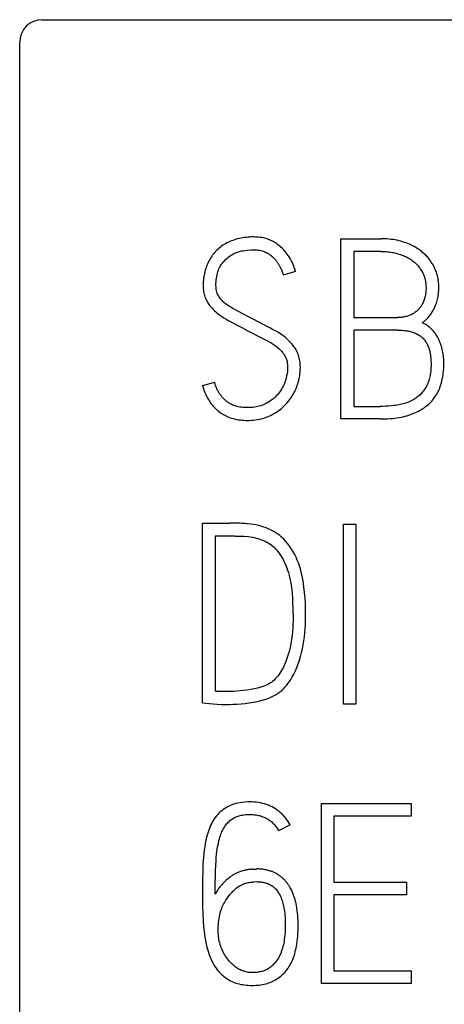
# Model space of a CAD drawing. Extents: x 0 to 420, y 0 to 297.
# Drawn here: x 115 to 119, y 223 to 231 of the extents above; entities that cross this region are included whole.
import ezdxf

# ---------------------------------------------------------------- set-up
doc = ezdxf.new("R2010")
doc.units = 0
doc.header["$LTSCALE"] = 23.1
doc.header["$MEASUREMENT"] = 0
doc.layers.add('10000_FRONT', color=7, linetype='CONTINUOUS')

msp = doc.modelspace()

# ---------------------------------------------------------------- linework, layer by layer
at = {"layer": '10000_FRONT', "color": 7, "linetype": 'Continuous'}
for p, q in [((115.51926, 231.43191), (152.81926, 231.43191)), ((115.31926, 180.63191), (115.31926, 231.23191)), ((118.16644, 227.89191), (118.16644, 229.48969)), ((118.16644, 229.48969), (118.52151, 229.48969)), ((118.27962, 229.37651), (118.27962, 228.79066)), ((118.52151, 229.37651), (118.27962, 229.37651)), ((117.76478, 229.19898), (117.65604, 229.16791)), ((118.27962, 228.79066), (118.66797, 228.79066)), ((118.27962, 228.6797), (118.27962, 228.00287)), ((118.66797, 228.6797), (118.27962, 228.6797)), ((116.93926, 228.18705), (117.048, 228.21812)), ((118.27962, 228.00287), (118.51485, 228.00287)), ((118.51485, 227.89191), (118.16644, 227.89191)), ((116.93926, 226.96635), (117.18336, 226.96857)), ((116.93926, 225.373), (116.93926, 226.96635)), ((118.18863, 225.36191), (118.18863, 226.95747)), ((118.18863, 226.95747), (118.29959, 226.95747)), ((118.29959, 226.95747), (118.29959, 225.36191)), ((117.05244, 226.85317), (117.05244, 225.4773)), ((117.22775, 226.85317), (117.05244, 226.85317)), ((117.15895, 225.47509), (117.10015, 225.47509)), ((118.29959, 225.36191), (118.18863, 225.36191)), ((117.99335, 222.88635), (117.99335, 224.48191)), ((117.99335, 224.48191), (118.79002, 224.48191)), ((118.79002, 224.48191), (118.79002, 224.36873)), ((118.10431, 224.36873), (118.10431, 223.78288)), ((118.79002, 224.36873), (118.10431, 224.36873)), ((117.71596, 224.29106), (117.61388, 224.2378)), ((117.37865, 223.89828), (117.41859, 223.90049)), ((117.42303, 223.78732), (117.38753, 223.7851)), ((118.10431, 223.78288), (118.74786, 223.78288)), ((118.74786, 223.78288), (118.74786, 223.67192)), ((118.10431, 223.67192), (118.10431, 222.9973)), ((118.74786, 223.67192), (118.10431, 223.67192)), ((118.10431, 222.9973), (118.79002, 222.9973)), ((118.79002, 222.9973), (118.79002, 222.88635)), ((118.79002, 222.88635), (117.99335, 222.88635))]:
    msp.add_line(p, q, dxfattribs=at)
for points in [[(117.76478, 229.19898), (117.75994, 229.21435), (117.75469, 229.22963), (117.74902, 229.24478), (117.74292, 229.25979), (117.73638, 229.27461), (117.7294, 229.28923), (117.72258, 229.30242), (117.71538, 229.3154), (117.70777, 229.32814), (117.69974, 229.34061), (117.6913, 229.3528), (117.68242, 229.36468), (117.67361, 229.37565), (117.6644, 229.3863), (117.65482, 229.39661), (117.64486, 229.40657), (117.63454, 229.41615), (117.62386, 229.42533), (117.61475, 229.43263), (117.6054, 229.43963), (117.59582, 229.44632), (117.58603, 229.45268), (117.57603, 229.45871), (117.56583, 229.46439), (117.55544, 229.46972), (117.54493, 229.47464), (117.53425, 229.4792), (117.52342, 229.48339), (117.51246, 229.4872), (117.50137, 229.49063), (117.49017, 229.49368), (117.47888, 229.49635), (117.46493, 229.49909), (117.45089, 229.50129), (117.43677, 229.50296), (117.4226, 229.50416), (117.4084, 229.5049), (117.39418, 229.50522), (117.37766, 229.50512), (117.36115, 229.50451), (117.34467, 229.50343), (117.32822, 229.5019), (117.31268, 229.50004), (117.2972, 229.49777), (117.28178, 229.49507), (117.26646, 229.49191), (117.25188, 229.48843), (117.23741, 229.4845), (117.22307, 229.48011), (117.20888, 229.47527), (117.19545, 229.47019), (117.18218, 229.46468), (117.1691, 229.45873), (117.15624, 229.45233), (117.14412, 229.44576), (117.13223, 229.43876), (117.12061, 229.43134), (117.10927, 229.42349), (117.09847, 229.41538), (117.08797, 229.40687), (117.0778, 229.39798), (117.06797, 229.38872), (117.05852, 229.37913), (117.04943, 229.36921), (117.0407, 229.35896), (117.03234, 229.3484), (117.02426, 229.33743), (117.01658, 229.32617), (117.00928, 229.31466), (117.00238, 229.30291), (116.99568, 229.29056), (116.98939, 229.27798), (116.98353, 229.26521), (116.97809, 229.25224), (116.97293, 229.23867), (116.96822, 229.22493), (116.96398, 229.21104), (116.96022, 229.19701), (116.95682, 229.18236), (116.95391, 229.1676), (116.95148, 229.15275), (116.94949, 229.13783), (116.94787, 229.1221), (116.94672, 229.10633), (116.94607, 229.09053), (116.94592, 229.07471), (116.94619, 229.06135), (116.94688, 229.04801), (116.94804, 229.0347), (116.94974, 229.02145), (116.95179, 229.00943), (116.95436, 228.99751), (116.95749, 228.98572), (116.9612, 228.97411)], [(118.88766, 228.74406), (118.89666, 228.75091), (118.90541, 228.75806), (118.91393, 228.76549), (118.92219, 228.7732), (118.9302, 228.78117), (118.9398, 228.79144), (118.94899, 228.80209), (118.95775, 228.8131), (118.96607, 228.82444), (118.97254, 228.83395), (118.9787, 228.84365), (118.98455, 228.85355), (118.99009, 228.86363), (118.99529, 228.87388), (119.00033, 228.88465), (119.00501, 228.89559), (119.00933, 228.90667), (119.01329, 228.91789), (119.01687, 228.92923), (119.02023, 228.94126), (119.02318, 228.95339), (119.02576, 228.96561), (119.02796, 228.97791), (119.02981, 228.99026), (119.03142, 229.00354), (119.03264, 229.01686), (119.0335, 229.03021), (119.03399, 229.04358), (119.03413, 229.05696), (119.03385, 229.07248), (119.03308, 229.08798), (119.03178, 229.10344), (119.02994, 229.11885), (119.02761, 229.13362), (119.02475, 229.1483), (119.02133, 229.16286), (119.01736, 229.17728), (119.01291, 229.19132), (119.00792, 229.20517), (119.00241, 229.21883), (118.9964, 229.23227), (118.98998, 229.24532), (118.98309, 229.25812), (118.97573, 229.27067), (118.96792, 229.28294), (118.95977, 229.29479), (118.95118, 229.30633), (118.94219, 229.31755), (118.93279, 229.32843), (118.92289, 229.33907), (118.91261, 229.34933), (118.90197, 229.35923), (118.89099, 229.36875), (118.87942, 229.3781), (118.86753, 229.38705), (118.85536, 229.39561), (118.84291, 229.40376), (118.82976, 229.41178), (118.81637, 229.41938), (118.80274, 229.42657), (118.78891, 229.43335), (118.7742, 229.44004), (118.7593, 229.44629), (118.74423, 229.45212), (118.729, 229.45751), (118.71295, 229.46268), (118.69677, 229.46739), (118.68045, 229.47163), (118.66402, 229.47539), (118.64685, 229.4788), (118.62959, 229.48171), (118.61226, 229.48414), (118.59486, 229.48611), (118.57656, 229.4877), (118.55822, 229.48882), (118.53987, 229.48947), (118.52151, 229.48969)], [(117.79018, 228.45828), (117.78576, 228.47016), (117.78077, 228.48182), (117.77525, 228.49324), (117.76922, 228.50439), (117.76068, 228.51848), (117.75144, 228.53211), (117.7416, 228.54532), (117.73126, 228.5581), (117.72042, 228.57045), (117.70905, 228.58231), (117.69701, 228.59381), (117.68449, 228.60481), (117.67158, 228.61535), (117.6511, 228.63074), (117.63003, 228.64531), (117.60789, 228.65957), (117.58528, 228.67305), (117.56146, 228.68611), (117.53732, 228.69857), (117.48788, 228.72335), (117.43869, 228.74887), (117.38974, 228.77513), (117.3461, 228.79818), (117.30394, 228.82), (117.26325, 228.84059), (117.22491, 228.86081), (117.20721, 228.87094), (117.18978, 228.88152), (117.17364, 228.89187), (117.15784, 228.90273), (117.14342, 228.91357), (117.12961, 228.92517), (117.12126, 228.93296), (117.11324, 228.9411), (117.10557, 228.94958), (117.09852, 228.95804), (117.09188, 228.96683), (117.08572, 228.97596), (117.08016, 228.98537), (117.07521, 228.99512), (117.07093, 229.00518), (117.06722, 229.01594), (117.06427, 229.02693), (117.06205, 229.03809), (117.06044, 229.05024), (117.0595, 229.06246), (117.05909, 229.07471), (117.05917, 229.09131), (117.05991, 229.10789), (117.06129, 229.12443), (117.06328, 229.14092), (117.06553, 229.15526), (117.06831, 229.16951), (117.07172, 229.18361), (117.07586, 229.1975), (117.08019, 229.20963), (117.08514, 229.22152), (117.09069, 229.23315), (117.09682, 229.24447), (117.10293, 229.25459), (117.10947, 229.26443), (117.1164, 229.274), (117.12369, 229.28331), (117.13325, 229.29456), (117.14335, 229.30531), (117.15402, 229.31549), (117.1648, 229.32461), (117.17608, 229.33312), (117.1878, 229.34101), (117.1995, 229.34805), (117.21151, 229.35454), (117.2238, 229.36049), (117.23592, 229.36574), (117.24825, 229.37044), (117.26079, 229.37454), (117.27332, 229.37795), (117.28599, 229.38079), (117.29876, 229.38317), (117.31685, 229.38589), (117.33501, 229.3881), (117.36681, 229.39106), (117.39418, 229.39205), (117.40741, 229.39177), (117.42061, 229.39092), (117.43376, 229.38946), (117.44585, 229.38751), (117.45783, 229.38494), (117.46963, 229.38169), (117.48059, 229.37797), (117.49132, 229.37364), (117.50181, 229.36875)], [(117.50181, 229.36875), (117.50675, 229.36621), (117.51162, 229.36357), (117.51644, 229.36082), (117.52119, 229.35797), (117.52589, 229.35502), (117.53054, 229.35198), (117.53494, 229.34898), (117.5393, 229.3459), (117.54359, 229.34274), (117.54782, 229.3395), (117.55197, 229.33617), (117.55606, 229.33275), (117.55996, 229.32933), (117.56379, 229.32582), (117.56754, 229.32224), (117.57122, 229.31858), (117.57483, 229.31485), (117.57837, 229.31105), (117.58243, 229.30652), (117.58639, 229.30191), (117.59025, 229.29722), (117.59403, 229.29245), (117.59773, 229.28762), (117.60124, 229.28287), (117.60466, 229.27805), (117.608, 229.27317), (117.61123, 229.26822), (117.61437, 229.26321), (117.61734, 229.25824), (117.62022, 229.25321), (117.623, 229.24812), (117.62569, 229.24299), (117.6283, 229.23782), (117.63229, 229.22955), (117.6361, 229.2212), (117.63977, 229.21279), (117.64299, 229.20508), (117.64608, 229.19731), (117.64901, 229.18949), (117.65152, 229.18235), (117.65387, 229.17516), (117.65604, 229.16791)], [(118.52151, 229.37651), (118.53588, 229.37636), (118.55026, 229.37588), (118.56462, 229.37508), (118.57896, 229.37392), (118.59253, 229.3725), (118.60606, 229.37074), (118.61954, 229.36863), (118.63296, 229.36616), (118.64572, 229.36344), (118.65841, 229.36038), (118.67101, 229.35697), (118.6835, 229.35321), (118.69533, 229.3493), (118.70705, 229.34505), (118.71865, 229.34048), (118.73011, 229.33558), (118.74089, 229.3306), (118.75152, 229.32531), (118.76198, 229.3197), (118.77227, 229.31376), (118.78201, 229.30772), (118.79156, 229.30137), (118.80089, 229.29472), (118.80999, 229.28775), (118.81858, 229.2807), (118.82693, 229.27335), (118.835, 229.26572), (118.84279, 229.25779), (118.8501, 229.24977), (118.8571, 229.24148), (118.86379, 229.23293), (118.87016, 229.22413), (118.87617, 229.21511), (118.88184, 229.20587), (118.88716, 229.19642), (118.8921, 229.18678), (118.8967, 229.17688), (118.90091, 229.16681), (118.90472, 229.15659), (118.90813, 229.14622), (118.91117, 229.13555), (118.91378, 229.12477), (118.91598, 229.11389), (118.91775, 229.10294), (118.91915, 229.0915), (118.92013, 229.08001), (118.92072, 229.0685), (118.92095, 229.05696), (118.92087, 229.0459), (118.92047, 229.03484), (118.91976, 229.0238), (118.91871, 229.01279), (118.91731, 229.00181), (118.91556, 228.99089), (118.91343, 228.98003), (118.91121, 228.97041), (118.90868, 228.96086), (118.90581, 228.95141), (118.90261, 228.94208), (118.89906, 228.93287), (118.89515, 228.92382), (118.89087, 228.91493), (118.88704, 228.90772), (118.88294, 228.90064), (118.8786, 228.89371), (118.87401, 228.88695), (118.86918, 228.88035), (118.8641, 228.87393), (118.8588, 228.8677), (118.85327, 228.86167), (118.8476, 228.85594), (118.84173, 228.85042), (118.83565, 228.84512), (118.82939, 228.84005), (118.82294, 228.83522), (118.81632, 228.83063), (118.80954, 228.8263), (118.8026, 228.82222), (118.79529, 228.8183), (118.78784, 228.81467), (118.78026, 228.81131), (118.77256, 228.80823), (118.76476, 228.80541), (118.75686, 228.80286), (118.74888, 228.80058), (118.74083, 228.79855), (118.73056, 228.79635), (118.72022, 228.79453), (118.70983, 228.79309), (118.69939, 228.792), (118.68892, 228.79124), (118.67845, 228.7908), (118.66797, 228.79066)], [(116.9612, 228.97411), (116.96524, 228.96343), (116.96978, 228.95295), (116.97482, 228.9427), (116.98031, 228.93269), (116.98814, 228.91996), (116.9966, 228.90764), (117.00559, 228.8957), (117.01513, 228.88397), (117.02512, 228.87262), (117.03555, 228.86167), (117.0467, 228.85089), (117.05827, 228.84055), (117.07019, 228.83061), (117.0892, 228.81593), (117.10878, 228.802), (117.12944, 228.78832), (117.15057, 228.77537), (117.17291, 228.76276), (117.19557, 228.75072), (117.24229, 228.72655), (117.28927, 228.7014), (117.33649, 228.67527), (117.38185, 228.65098), (117.42624, 228.62842), (117.46963, 228.60758), (117.51093, 228.58699), (117.53015, 228.57638), (117.54903, 228.56517), (117.56668, 228.55396), (117.58392, 228.54212), (117.59979, 228.53014), (117.61499, 228.51734), (117.62422, 228.5087), (117.6331, 228.49969), (117.64162, 228.49034), (117.64949, 228.48096), (117.65692, 228.47123), (117.66381, 228.46112), (117.6701, 228.45053), (117.67567, 228.43954), (117.68045, 228.4282), (117.68368, 228.41889), (117.6864, 228.40941), (117.68864, 228.39981), (117.69044, 228.39011), (117.69235, 228.37575), (117.69344, 228.36131), (117.69377, 228.34683), (117.69321, 228.32917), (117.69167, 228.31157), (117.68898, 228.29264), (117.68538, 228.27385), (117.6806, 228.25363), (117.6749, 228.23366), (117.67038, 228.21998), (117.66534, 228.20649), (117.65974, 228.19322), (117.65351, 228.18011), (117.64672, 228.16729), (117.6394, 228.15475), (117.6314, 228.14224), (117.62289, 228.13006), (117.61388, 228.11826), (117.60409, 228.10656), (117.59377, 228.09533), (117.58293, 228.0846), (117.57119, 228.07407), (117.55896, 228.0641), (117.54632, 228.05465), (117.53262, 228.04525), (117.51853, 228.03647), (117.50403, 228.02839), (117.49226, 228.02252), (117.48025, 228.01715), (117.46802, 228.01232), (117.45558, 228.00804), (117.44202, 228.00409), (117.42828, 228.00077), (117.41442, 227.99804), (117.40047, 227.99584), (117.38512, 227.994), (117.36971, 227.99272), (117.35424, 227.99199), (117.3387, 227.99177), (117.32497, 227.992), (117.31121, 227.99265), (117.29747, 227.99374), (117.28377, 227.99533), (117.27017, 227.99743), (117.2567, 228.00009), (117.24339, 228.00333), (117.23028, 228.00719), (117.21741, 228.01171), (117.20482, 228.01692)], [(118.51485, 227.89191), (118.53679, 227.89209), (118.55873, 227.89264), (118.58066, 227.8936), (118.60257, 227.89499), (118.62445, 227.89684), (118.6436, 227.89887), (118.6627, 227.90132), (118.68173, 227.90423), (118.70067, 227.90765), (118.7195, 227.91163), (118.73588, 227.91561), (118.75214, 227.92005), (118.76827, 227.92497), (118.78423, 227.93038), (118.80001, 227.93629), (118.81395, 227.942), (118.82772, 227.94811), (118.84131, 227.9546), (118.85472, 227.96147), (118.86794, 227.96872), (118.87985, 227.97566), (118.89156, 227.98292), (118.90306, 227.99052), (118.9143, 227.99848), (118.92527, 228.00681), (118.93519, 228.01492), (118.94484, 228.02336), (118.9542, 228.03212), (118.96326, 228.0412), (118.97199, 228.05058), (118.98196, 228.06212), (118.99144, 228.07406), (119.00045, 228.08637), (119.00898, 228.09903), (119.01679, 228.11164), (119.0241, 228.12454), (119.03088, 228.13772), (119.03709, 228.15118), (119.04269, 228.16485), (119.04773, 228.17874), (119.05226, 228.19281), (119.05632, 228.20703), (119.06104, 228.22596), (119.06512, 228.24504), (119.06865, 228.26423), (119.07161, 228.28291), (119.0741, 228.30165), (119.07604, 228.32045), (119.07738, 228.33882), (119.07818, 228.35723), (119.07851, 228.37568), (119.07845, 228.3906), (119.07808, 228.40552), (119.07738, 228.42044), (119.07633, 228.43535), (119.07491, 228.45022), (119.07309, 228.46504), (119.07086, 228.4798), (119.06818, 228.49448), (119.06505, 228.50907), (119.06143, 228.52356), (119.0573, 228.53793), (119.05341, 228.54996), (119.04914, 228.56189), (119.04449, 228.57367), (119.03946, 228.58531), (119.03405, 228.59676), (119.02827, 228.60803), (119.02211, 228.61907), (119.01557, 228.62989), (119.00865, 228.64044), (119.00136, 228.65073), (118.99369, 228.66072), (118.98651, 228.66938), (118.97903, 228.67778), (118.97126, 228.6859), (118.96317, 228.69373), (118.95479, 228.70125), (118.94611, 228.70844), (118.93712, 228.7153), (118.92783, 228.72181), (118.91824, 228.72796), (118.90835, 228.73372), (118.89816, 228.73909), (118.88766, 228.74406)], [(118.66797, 228.6797), (118.68148, 228.67957), (118.69499, 228.67913), (118.7085, 228.67837), (118.72198, 228.67727), (118.73542, 228.67578), (118.74882, 228.67389), (118.76216, 228.67157), (118.7719, 228.66957), (118.78159, 228.6673), (118.7912, 228.66476), (118.80073, 228.66191), (118.81015, 228.65874), (118.81945, 228.65524), (118.82861, 228.65138), (118.83761, 228.64716), (118.84539, 228.64312), (118.85302, 228.63878), (118.86047, 228.63414), (118.86772, 228.6292), (118.87475, 228.62396), (118.88154, 228.61843), (118.88807, 228.6126), (118.89432, 228.60647), (118.90031, 228.60001), (118.90599, 228.59327), (118.91137, 228.58628), (118.91644, 228.57905), (118.92122, 228.57162), (118.9257, 228.564), (118.92988, 228.55621), (118.93377, 228.54828), (118.93788, 228.53906), (118.94162, 228.52969), (118.94501, 228.52019), (118.94808, 228.51059), (118.95085, 228.50088), (118.95331, 228.4911), (118.95551, 228.48125), (118.95744, 228.47135), (118.9597, 228.4578), (118.96153, 228.44419), (118.96297, 228.43054), (118.96405, 228.41685), (118.96478, 228.40314), (118.9652, 228.38941), (118.96533, 228.37568), (118.96516, 228.36018), (118.96462, 228.34468), (118.96369, 228.32921), (118.96233, 228.31378), (118.96053, 228.29838), (118.9589, 228.28719), (118.957, 228.27604), (118.95479, 228.26495), (118.95226, 228.25393), (118.94937, 228.243), (118.9461, 228.23218), (118.94287, 228.22268), (118.93933, 228.21328), (118.93547, 228.20401), (118.93131, 228.19488), (118.92684, 228.18589), (118.92206, 228.17707), (118.91643, 228.16751), (118.91046, 228.15817), (118.90415, 228.14905), (118.89753, 228.14014), (118.89062, 228.13145), (118.88381, 228.12342), (118.87675, 228.11561), (118.86943, 228.10804), (118.86185, 228.10074), (118.85401, 228.09373), (118.84609, 228.08718), (118.83793, 228.08092), (118.82955, 228.07496), (118.82097, 228.06928), (118.81221, 228.06389), (118.80109, 228.05758), (118.78975, 228.05169), (118.7782, 228.0462), (118.76647, 228.04108), (118.75457, 228.03633), (118.74252, 228.03196), (118.73033, 228.02799), (118.71802, 228.02444), (118.70536, 228.02126), (118.69259, 228.01848), (118.67975, 228.01607), (118.66686, 228.01396), (118.6496, 228.01156), (118.63229, 228.00953), (118.61496, 228.0078), (118.58964, 228.00568), (118.56429, 228.0041), (118.53957, 228.00317), (118.51485, 228.00287)], [(116.93926, 228.18705), (116.94409, 228.17127), (116.94938, 228.15559), (116.95513, 228.14003), (116.96135, 228.12464), (116.96806, 228.10944), (116.97526, 228.09447), (116.98228, 228.08101), (116.98974, 228.0678), (116.99764, 228.05486), (117.00599, 228.04221), (117.0148, 228.02989), (117.02408, 228.01791), (117.03199, 228.00841), (117.04022, 227.99917), (117.04875, 227.99021), (117.05757, 227.98153), (117.06667, 227.97316), (117.07606, 227.9651), (117.08572, 227.95737), (117.09555, 227.95006), (117.10562, 227.94309), (117.11592, 227.93647), (117.12644, 227.9302), (117.13717, 227.9243), (117.1481, 227.91876), (117.1592, 227.91361), (117.1728, 227.9079), (117.18661, 227.90274), (117.20062, 227.89811), (117.21479, 227.89401), (117.2291, 227.89043), (117.24353, 227.88735), (117.25924, 227.88457), (117.27504, 227.88235), (117.2909, 227.88067), (117.30681, 227.8795), (117.32275, 227.87881), (117.3387, 227.87859), (117.3563, 227.87887), (117.37386, 227.87971), (117.39139, 227.88113), (117.40885, 227.88316), (117.4254, 227.88567), (117.44184, 227.88877), (117.45816, 227.89249), (117.47432, 227.89684), (117.48982, 227.90168), (117.50513, 227.90711), (117.52023, 227.91311), (117.5351, 227.91965), (117.5493, 227.92649), (117.56326, 227.93379), (117.57698, 227.94154), (117.59045, 227.94973), (117.60317, 227.95801), (117.61563, 227.96668), (117.6278, 227.97576), (117.63964, 227.98524), (117.65091, 227.99491), (117.66185, 228.00497), (117.67244, 228.0154), (117.68267, 228.02617), (117.69244, 228.03715), (117.70184, 228.04844), (117.71087, 228.06003), (117.71953, 228.07191), (117.7278, 228.08402), (117.73567, 228.09639), (117.74315, 228.109), (117.75023, 228.12184), (117.75699, 228.13508), (117.76333, 228.14852), (117.76925, 228.16215), (117.77477, 228.17596), (117.77986, 228.18987), (117.78454, 228.20393), (117.78881, 228.21811), (117.79264, 228.23242), (117.79597, 228.24653), (117.79888, 228.26074), (117.80134, 228.27503), (117.80337, 228.28938), (117.80493, 228.30369), (117.80605, 228.31805), (117.80672, 228.33243), (117.80694, 228.34683), (117.8067, 228.36161), (117.80594, 228.37638), (117.80464, 228.3911), (117.80275, 228.40576), (117.80049, 228.41909), (117.79766, 228.43232), (117.79424, 228.4454), (117.79018, 228.45828)], [(117.20482, 228.01692), (117.19996, 228.01916), (117.19516, 228.0215), (117.19041, 228.02395), (117.18571, 228.02651), (117.18106, 228.02917), (117.17647, 228.03193), (117.17193, 228.03479), (117.16745, 228.03775), (117.16303, 228.0408), (117.15866, 228.04394), (117.15436, 228.04718), (117.15012, 228.05051), (117.14594, 228.05392), (117.14183, 228.05741), (117.13778, 228.06099), (117.1338, 228.06465), (117.12989, 228.06839), (117.12605, 228.07221), (117.12227, 228.0761), (117.11857, 228.08006), (117.11494, 228.0841), (117.11139, 228.0882), (117.10791, 228.09237), (117.1045, 228.09662), (117.10117, 228.10093), (117.09791, 228.10531), (117.09474, 228.10974), (117.09165, 228.11423), (117.08864, 228.11878), (117.08572, 228.12337), (117.08289, 228.12802), (117.08014, 228.13272), (117.07748, 228.13747), (117.07491, 228.14226), (117.07243, 228.14709), (117.07004, 228.15196), (117.06775, 228.15688), (117.06555, 228.16183), (117.06345, 228.16681), (117.06145, 228.17183), (117.05954, 228.17688), (117.05773, 228.18195), (117.05603, 228.18706), (117.05443, 228.19218), (117.05293, 228.19733), (117.05154, 228.20251), (117.05025, 228.2077), (117.04907, 228.2129), (117.048, 228.21812)], [(116.93926, 225.373), (116.96946, 225.37005), (117.0009, 225.36709), (117.03357, 225.36413), (117.06871, 225.36166), (117.10754, 225.36018), (117.15008, 225.35969), (117.18053, 225.36006), (117.21271, 225.36117), (117.24661, 225.36302), (117.2815, 225.36573), (117.31664, 225.36943), (117.35202, 225.37411), (117.38753, 225.37991), (117.42303, 225.38694), (117.45854, 225.3952), (117.4933, 225.40506), (117.52659, 225.41689), (117.5584, 225.4307), (117.57619, 225.43965), (117.59353, 225.44944), (117.6103, 225.46017), (117.62646, 225.47194), (117.64188, 225.48466), (117.65653, 225.49826), (117.67085, 225.51314), (117.68435, 225.52875), (117.6971, 225.54499), (117.70953, 225.56233), (117.72126, 225.58014), (117.73236, 225.59837), (117.74823, 225.62703), (117.76268, 225.65644), (117.77609, 225.68753), (117.78808, 225.71919), (117.79908, 225.75211), (117.80892, 225.78539), (117.81779, 225.81947), (117.82556, 225.85382), (117.83232, 225.88905), (117.83801, 225.92446), (117.84276, 225.95998), (117.84664, 225.9956), (117.84965, 226.03052), (117.85182, 226.0655), (117.85309, 226.09982), (117.85354, 226.13417), (117.8533, 226.17029), (117.85256, 226.21061), (117.85133, 226.25511), (117.84898, 226.30258), (117.84491, 226.35177), (117.83912, 226.40269), (117.83111, 226.45484), (117.82038, 226.50772), (117.80694, 226.56135), (117.799, 226.58802), (117.79005, 226.61437), (117.78005, 226.64011), (117.76897, 226.66541), (117.75687, 226.69022), (117.7437, 226.71447), (117.72938, 226.7381), (117.71386, 226.76095), (117.69704, 226.78304), (117.6791, 226.80423), (117.65981, 226.82482), (117.6394, 226.84429), (117.62479, 226.85683), (117.60962, 226.86869), (117.59391, 226.8798), (117.57701, 226.8905), (117.5596, 226.90036), (117.54176, 226.90939), (117.52248, 226.91808), (117.50286, 226.92595), (117.48295, 226.93306), (117.46083, 226.94005), (117.43844, 226.94613), (117.41469, 226.95145), (117.39073, 226.95574), (117.36532, 226.95925), (117.33981, 226.96191)], [(117.33981, 226.96191), (117.32935, 226.96281), (117.31887, 226.96362), (117.30839, 226.96435), (117.29791, 226.96501), (117.28742, 226.96561), (117.27439, 226.96628), (117.26135, 226.96687), (117.24831, 226.96738), (117.23527, 226.96783), (117.22489, 226.96813), (117.21451, 226.96837), (117.20413, 226.96853), (117.19375, 226.9686), (117.18336, 226.96857)], [(117.22775, 226.85317), (117.26745, 226.85255), (117.30665, 226.85071), (117.34536, 226.84762), (117.38235, 226.84282), (117.39944, 226.83966), (117.41637, 226.83579), (117.432, 226.83147), (117.44744, 226.82654), (117.46331, 226.82084), (117.47895, 226.81453), (117.49431, 226.80757), (117.50933, 226.79991), (117.52312, 226.79203), (117.5365, 226.78349), (117.54943, 226.77428), (117.56185, 226.76441), (117.57344, 226.75412), (117.58449, 226.74325), (117.59501, 226.73187), (117.605, 226.72002), (117.61765, 226.70346), (117.62946, 226.68629), (117.64051, 226.66861), (117.6511, 226.65013), (117.66097, 226.63126), (117.6701, 226.61202), (117.67874, 226.59173), (117.68661, 226.57113), (117.69377, 226.55026), (117.70048, 226.52849), (117.70654, 226.50654), (117.71201, 226.48442), (117.71705, 226.46161), (117.72149, 226.43867), (117.72533, 226.41563), (117.7301, 226.37982), (117.73371, 226.34388), (117.73649, 226.30759), (117.73864, 226.27126), (117.7416, 226.19988), (117.74259, 226.12973), (117.74218, 226.09859), (117.74111, 226.06747), (117.73926, 226.03619), (117.73667, 226.00497), (117.73334, 225.97355), (117.72927, 225.94221), (117.72447, 225.91138), (117.71879, 225.88069), (117.7124, 225.85119), (117.70511, 225.82189), (117.69715, 225.79369), (117.68822, 225.76579), (117.67863, 225.73937), (117.66788, 225.7134), (117.65646, 225.68924), (117.64384, 225.66568), (117.63513, 225.651), (117.6259, 225.63664), (117.6161, 225.62266), (117.60625, 225.60979), (117.59582, 225.59739), (117.58478, 225.58555), (117.57375, 225.57494), (117.56216, 225.56494), (117.55002, 225.55559), (117.53774, 225.5472), (117.525, 225.53957), (117.5118, 225.53278), (117.49836, 225.52694), (117.48467, 225.52169), (117.45657, 225.51207), (117.42747, 225.50393), (117.39763, 225.49703), (117.36731, 225.49111), (117.33649, 225.48618), (117.30554, 225.48224), (117.27484, 225.47928), (117.24439, 225.4773), (117.21468, 225.47607), (117.1862, 225.47533), (117.15895, 225.47509)], [(117.10015, 225.47509), (117.09574, 225.47511), (117.09133, 225.47515), (117.08692, 225.47523), (117.08252, 225.47533), (117.07933, 225.47543), (117.07615, 225.47556), (117.07297, 225.4757), (117.06979, 225.47587), (117.06661, 225.47607), (117.06377, 225.47627), (117.06094, 225.47649), (117.0581, 225.47674), (117.05527, 225.47701), (117.05244, 225.4773)], [(117.71596, 224.29106), (117.70737, 224.30677), (117.69804, 224.32205), (117.68799, 224.33689), (117.67725, 224.35123), (117.66614, 224.36466), (117.65441, 224.37754), (117.64208, 224.38985), (117.62916, 224.40153), (117.61555, 224.41266), (117.60141, 224.42311), (117.58678, 224.43288), (117.57171, 224.44196), (117.55602, 224.45046), (117.53996, 224.45824), (117.52356, 224.46527), (117.50687, 224.47155), (117.48961, 224.47716), (117.47212, 224.48199), (117.45444, 224.48604), (117.43659, 224.48931), (117.41778, 224.49191), (117.39887, 224.49373), (117.37989, 224.49481), (117.3609, 224.49522), (117.33845, 224.49489), (117.31605, 224.49367), (117.2937, 224.49153), (117.27368, 224.48876), (117.25381, 224.4851), (117.23416, 224.48043), (117.21653, 224.47521), (117.19921, 224.46905), (117.18225, 224.46194), (117.16675, 224.45442), (117.15166, 224.4461), (117.13701, 224.43703), (117.1233, 224.4276), (117.11009, 224.41749), (117.09743, 224.4067), (117.08552, 224.39538), (117.07422, 224.38344), (117.06353, 224.37095), (117.05335, 224.35782), (117.04378, 224.34425), (117.03481, 224.33027), (117.02618, 224.31555), (117.01816, 224.3005), (117.01076, 224.28515), (117.00043, 224.26062), (116.99141, 224.23558), (116.9832, 224.2091), (116.976, 224.18233), (116.96944, 224.15431), (116.96379, 224.12611), (116.95887, 224.09658), (116.95479, 224.06693), (116.94838, 224.00529), (116.94394, 223.94167), (116.94148, 223.87608), (116.94025, 223.80951), (116.93951, 223.74294), (116.93926, 223.67636), (116.93951, 223.62187), (116.94025, 223.56491), (116.94148, 223.50549), (116.94407, 223.44495), (116.94888, 223.38467), (116.9559, 223.32463), (116.96037, 223.29503), (116.96564, 223.26557), (116.97169, 223.23682), (116.97859, 223.20825), (116.98618, 223.18031), (116.99474, 223.15264), (117.00418, 223.12606), (117.01496, 223.1), (117.02271, 223.08353), (117.0311, 223.06738)], [(117.05244, 223.67636), (117.05261, 223.73049), (117.0533, 223.78461), (117.05438, 223.83454), (117.05589, 223.88447), (117.0577, 223.93022), (117.0602, 223.97595), (117.06221, 224.00362), (117.06475, 224.03124), (117.06797, 224.05879), (117.0706, 224.07739), (117.07362, 224.09592), (117.07705, 224.11438), (117.08091, 224.13276), (117.08478, 224.14922), (117.08905, 224.16557), (117.09379, 224.18179), (117.09904, 224.19786), (117.10316, 224.20931), (117.1076, 224.22065), (117.11238, 224.23185), (117.11753, 224.24287), (117.12308, 224.25371), (117.1285, 224.2634), (117.13428, 224.2729), (117.14042, 224.28216), (117.14692, 224.29119), (117.15378, 224.29994), (117.16058, 224.30792), (117.16771, 224.31561), (117.17518, 224.32297), (117.18298, 224.32997), (117.19113, 224.33656), (117.19829, 224.34179), (117.20567, 224.3467), (117.21326, 224.35129), (117.22105, 224.35555), (117.22901, 224.35948), (117.23712, 224.36306), (117.24626, 224.36663), (117.25554, 224.3698), (117.26495, 224.3726), (117.27446, 224.37504), (117.28405, 224.37716), (117.2937, 224.37897), (117.30705, 224.381), (117.32046, 224.38252), (117.33392, 224.38356), (117.3474, 224.38413), (117.3609, 224.38427), (117.37451, 224.38397), (117.38811, 224.3832), (117.40166, 224.38192), (117.41514, 224.38008), (117.42536, 224.37827), (117.43552, 224.37611), (117.44559, 224.37359), (117.45557, 224.37072), (117.46544, 224.3675), (117.47501, 224.36399), (117.48444, 224.36014), (117.49372, 224.35594), (117.50285, 224.35141), (117.5118, 224.34654), (117.52042, 224.34142), (117.52885, 224.33597), (117.53705, 224.3302), (117.54502, 224.32411), (117.55273, 224.31769), (117.56011, 224.31101), (117.56721, 224.30403), (117.57402, 224.29676), (117.58054, 224.28923), (117.58675, 224.28145), (117.59286, 224.27315), (117.59863, 224.26462), (117.60407, 224.25588), (117.60915, 224.24693), (117.61388, 224.2378)], [(117.37865, 223.89828), (117.37068, 223.89774), (117.36272, 223.89704), (117.35477, 223.89616), (117.34683, 223.8951), (117.33892, 223.89388), (117.33103, 223.89249), (117.32318, 223.89092), (117.31535, 223.88919), (117.30755, 223.88729), (117.2998, 223.88523), (117.29209, 223.883), (117.28443, 223.88061), (117.27681, 223.87806), (117.26949, 223.87543), (117.26223, 223.87265), (117.25502, 223.86973), (117.24788, 223.86665), (117.24081, 223.86342), (117.23381, 223.86004), (117.22689, 223.85651), (117.22006, 223.85284), (117.21331, 223.84901), (117.20666, 223.84503), (117.20011, 223.8409), (117.19366, 223.83662), (117.18731, 223.83219), (117.17962, 223.82652), (117.17208, 223.82062), (117.16471, 223.81453), (117.15747, 223.80827), (117.15037, 223.80183), (117.1434, 223.79525), (117.13655, 223.78854), (117.1298, 223.78171), (117.12316, 223.77478), (117.1166, 223.76777), (117.11013, 223.76069), (117.1044, 223.75429), (117.09877, 223.74783), (117.09327, 223.74126), (117.08794, 223.73455), (117.08284, 223.72774), (117.07794, 223.72077), (117.07323, 223.71367), (117.06871, 223.70644), (117.06435, 223.69907), (117.06017, 223.69159), (117.0562, 223.68401), (117.05244, 223.67636)], [(117.71795, 223.73318), (117.71444, 223.73927), (117.71083, 223.74529), (117.70711, 223.75125), (117.70327, 223.75713), (117.69933, 223.76295), (117.69527, 223.76868), (117.69111, 223.77433), (117.68684, 223.7799), (117.68245, 223.78537), (117.67795, 223.79076), (117.67335, 223.79605), (117.66863, 223.80124), (117.66381, 223.80632), (117.65887, 223.8113), (117.65382, 223.81617), (117.64886, 223.82074), (117.6438, 223.82521), (117.63864, 223.82956), (117.63339, 223.83379), (117.62805, 223.83791), (117.62261, 223.8419), (117.61709, 223.84576), (117.61148, 223.84949), (117.60579, 223.85308), (117.60001, 223.85654), (117.59416, 223.85985), (117.58823, 223.86302), (117.58203, 223.86613), (117.57575, 223.86909), (117.56941, 223.8719), (117.56299, 223.87456), (117.55652, 223.87708), (117.54998, 223.87946), (117.5434, 223.88171), (117.53676, 223.88383), (117.53009, 223.88583), (117.52337, 223.8877), (117.51661, 223.88947), (117.50982, 223.89112), (117.5029, 223.8927), (117.49595, 223.89416), (117.48897, 223.89549), (117.48198, 223.8967), (117.47497, 223.89776), (117.46794, 223.89869), (117.4609, 223.89946), (117.45386, 223.90007), (117.4468, 223.90052), (117.43975, 223.90079), (117.43269, 223.90088), (117.42564, 223.90079), (117.41859, 223.90049)], [(117.39641, 222.98196), (117.38087, 222.98177), (117.36972, 222.98207), (117.35859, 222.98278), (117.34751, 222.98394), (117.33649, 222.98559), (117.32593, 222.9877), (117.31549, 222.99031), (117.30519, 222.99343), (117.29506, 222.99706), (117.28513, 223.00118), (117.27541, 223.00576), (117.2659, 223.01077), (117.2566, 223.01617), (117.24747, 223.02194), (117.23855, 223.02803), (117.22984, 223.03442), (117.22134, 223.04107), (117.21036, 223.05027), (117.19974, 223.05989), (117.18953, 223.06992), (117.17964, 223.08047), (117.17019, 223.09141), (117.16117, 223.10271), (117.15254, 223.11444), (117.14436, 223.12649), (117.13664, 223.13884), (117.12937, 223.15152), (117.12259, 223.16447), (117.1163, 223.17767), (117.11042, 223.19132), (117.10504, 223.20518), (117.10015, 223.21922), (117.09578, 223.23322), (117.09187, 223.24737), (117.08843, 223.26163), (117.0856, 223.27535), (117.08324, 223.28916), (117.08141, 223.30305), (117.08017, 223.3165), (117.07942, 223.32999), (117.07906, 223.34349), (117.07919, 223.36482), (117.07993, 223.38615), (117.081, 223.40577), (117.08252, 223.42535), (117.08441, 223.44326), (117.08683, 223.4611), (117.08959, 223.47755), (117.09287, 223.4939), (117.09648, 223.50914), (117.10064, 223.52423), (117.10511, 223.53825), (117.11013, 223.55209), (117.1154, 223.56507), (117.12111, 223.57786), (117.127, 223.58998), (117.13331, 223.6019), (117.13984, 223.61317), (117.14675, 223.62421), (117.16142, 223.64554), (117.17732, 223.66662), (117.18575, 223.67715), (117.19446, 223.68746), (117.20171, 223.69555), (117.2092, 223.70343), (117.21693, 223.71108), (117.22492, 223.71846), (117.23316, 223.72555), (117.24166, 223.73232), (117.25043, 223.73874), (117.25901, 223.74449), (117.26782, 223.7499), (117.27685, 223.75493), (117.28608, 223.7596), (117.29548, 223.76389), (117.30506, 223.76779), (117.31479, 223.77129), (117.32491, 223.77446), (117.33516, 223.77721), (117.34551, 223.77956), (117.35595, 223.7815), (117.36644, 223.78307), (117.37697, 223.78426), (117.38753, 223.7851)], [(117.42303, 223.78732), (117.43173, 223.78763), (117.44044, 223.78749), (117.44914, 223.78695), (117.45783, 223.78603), (117.46649, 223.78478), (117.47511, 223.78322), (117.48369, 223.7814), (117.49261, 223.77924), (117.50144, 223.77679), (117.51016, 223.77404), (117.51875, 223.77095), (117.52719, 223.7675), (117.53547, 223.76365), (117.54317, 223.7596), (117.55067, 223.75517), (117.55797, 223.7504), (117.56503, 223.74528), (117.57184, 223.73983), (117.57837, 223.73406), (117.58506, 223.72753), (117.59142, 223.72069), (117.59746, 223.71354), (117.60319, 223.70613), (117.60861, 223.69847), (117.61373, 223.69059), (117.61856, 223.68251), (117.6231, 223.67427), (117.62738, 223.66588), (117.63138, 223.65738), (117.63651, 223.64545), (117.64117, 223.63337), (117.64539, 223.62114), (117.6492, 223.60879), (117.65264, 223.59632), (117.65573, 223.58376), (117.6585, 223.57113), (117.66097, 223.55843), (117.66319, 223.54568), (117.66595, 223.52746), (117.66826, 223.50919), (117.67013, 223.49088), (117.6716, 223.47253), (117.67268, 223.45416), (117.67339, 223.43577), (117.67376, 223.41737), (117.67379, 223.39897), (117.6735, 223.38022), (117.67281, 223.36149), (117.67154, 223.34076), (117.66985, 223.32007), (117.66764, 223.29735), (117.66492, 223.2747), (117.66262, 223.25904), (117.65989, 223.24346), (117.65666, 223.22797), (117.65287, 223.21266), (117.64854, 223.1975), (117.64371, 223.18248), (117.63837, 223.16752), (117.63251, 223.15275), (117.62608, 223.13822), (117.62089, 223.12755), (117.61533, 223.11707), (117.60939, 223.1068), (117.60303, 223.0968), (117.59629, 223.08713), (117.58915, 223.07774), (117.58165, 223.06864), (117.57381, 223.05981), (117.56718, 223.05282), (117.56035, 223.04604), (117.55328, 223.0395), (117.54598, 223.03323), (117.53843, 223.02726), (117.5303, 223.0214), (117.5219, 223.01591), (117.51326, 223.01083), (117.50437, 223.00618), (117.49528, 223.00199), (117.48681, 222.99859), (117.47821, 222.99557), (117.46948, 222.99291), (117.46064, 222.99058), (117.45173, 222.98856), (117.44276, 222.98683), (117.43123, 222.98499), (117.41966, 222.98357), (117.40805, 222.98256), (117.39641, 222.98196)], [(117.0311, 223.06738), (117.04011, 223.05155), (117.04952, 223.03639), (117.05954, 223.02162), (117.07019, 223.00729), (117.07852, 222.99697), (117.08721, 222.98696), (117.09627, 222.97728), (117.10569, 222.96796), (117.11556, 222.95896), (117.12577, 222.95036), (117.1363, 222.94214), (117.14712, 222.93431), (117.15855, 222.92664), (117.17025, 222.9194), (117.18223, 222.91262), (117.19446, 222.90632), (117.20767, 222.90021), (117.22113, 222.89467), (117.23482, 222.88972), (117.24871, 222.88536), (117.26403, 222.88128), (117.27952, 222.87786), (117.29514, 222.87504), (117.31084, 222.87279), (117.32828, 222.87088), (117.34577, 222.86957), (117.3633, 222.86881), (117.38087, 222.86859), (117.3959, 222.86882), (117.41093, 222.86944), (117.42593, 222.87048), (117.44089, 222.87196), (117.4558, 222.87392), (117.47062, 222.87638), (117.48535, 222.87936), (117.49996, 222.8829), (117.51308, 222.88659), (117.52607, 222.89076), (117.5389, 222.8954), (117.55154, 222.90052), (117.56398, 222.90612), (117.57619, 222.9122), (117.58814, 222.91876), (117.59982, 222.9258), (117.61111, 222.93325), (117.62208, 222.94117), (117.63273, 222.94952), (117.64303, 222.9583), (117.65296, 222.96749), (117.66253, 222.97706), (117.67169, 222.987), (117.68045, 222.9973), (117.68954, 223.00894), (117.69813, 223.02096), (117.70622, 223.03331), (117.71383, 223.04598), (117.72097, 223.05892), (117.72765, 223.07212), (117.73386, 223.08553), (117.73963, 223.09914), (117.74585, 223.11534), (117.7515, 223.13174), (117.75661, 223.14832), (117.76121, 223.16504), (117.76533, 223.1819), (117.769, 223.19886), (117.77226, 223.21591), (117.77514, 223.23303), (117.77851, 223.25659), (117.78127, 223.28021), (117.78344, 223.30389), (117.78506, 223.32762), (117.78617, 223.35138), (117.78679, 223.37517), (117.78697, 223.39897), (117.78676, 223.42115), (117.78615, 223.44332), (117.78512, 223.46547), (117.78362, 223.48759), (117.78161, 223.50966), (117.77906, 223.53168), (117.77593, 223.55364), (117.77218, 223.57551), (117.76901, 223.59148), (117.76547, 223.60737), (117.76152, 223.62316), (117.75714, 223.63884), (117.7523, 223.65437), (117.74697, 223.66973), (117.74113, 223.68491), (117.73474, 223.69986), (117.72779, 223.71458), (117.71795, 223.73318)]]:
    msp.add_lwpolyline(points, dxfattribs=at)
msp.add_arc((115.51926, 231.23191), 0.2, 90, 180, dxfattribs=at)

doc.saveas('drawing.dxf')
